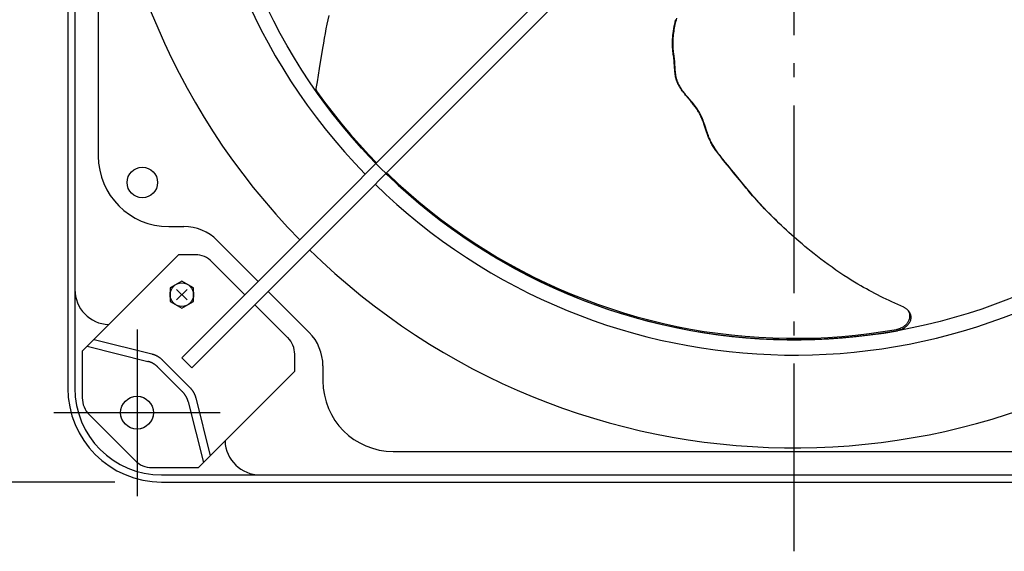
# Model space of a CAD drawing. Extents: x -719 to 1122, y -403 to 680.
# Drawn here: x -331 to 90, y -340 to -113 of the extents above; entities that cross this region are included whole.
import ezdxf

# ---------------------------------------------------------------- set-up
doc = ezdxf.new("R2010")
doc.units = 0
doc.header["$LTSCALE"] = 20
doc.header["$PDMODE"] = 3
doc.header["$PDSIZE"] = -2
doc.linetypes.add('DASHDOT', pattern=[5.5, 4, -0.6, 0.3, -0.6])
doc.layers.get('DEFPOINTS').update_dxf_attribs({"linetype": 'CONTINUOUS'})
for name, color, linetype in [('BASIS', 6, 'DASHDOT'), ('DETAIL', 5, 'CONTINUOUS'), ('FIX', 11, 'CONTINUOUS'), ('NOTE', 4, 'CONTINUOUS'), ('OUTLINE', 3, 'CONTINUOUS'), ('SIZE', 30, 'CONTINUOUS')]:
    doc.layers.add(name, color=color, linetype=linetype)

msp = doc.modelspace()

# ---------------------------------------------------------------- linework, layer by layer
at = {"layer": 'BASIS', "color": 6, "linetype": 'DASHDOT'}
msp.add_line((0, -339.52), (0, 339.52), dxfattribs=at)
at = {"layer": 'DEFPOINTS', "color": 30, "linetype": 'CONTINUOUS'}
for p in [(-311.51, -280.45), (-269.94, -310)]:
    msp.add_point(p, dxfattribs=at)
at = {"layer": 'DETAIL', "color": 5, "linetype": 'CONTINUOUS'}
for p, q in [((-310, 269.94), (-310, -269.94)), ((-307, 227.89), (-307, -227.89)), ((-296.98, 171.08), (-296.98, -171.08)), ((-261.33, -257.08), (-97.41, -93.16)), ((-93.16, -97.41), (-257.08, -261.33)), ((-199.03, -112.97), (-199.43, -114.87)), ((-198.63, -111.12), (-199.03, -112.97)), ((-50.76, -113.84), (-50.64, -113.36)), ((-50.64, -113.36), (-50.51, -112.86)), ((-50.47, -113.72), (-50.29, -113.03)), ((-50.29, -113.03), (-50.09, -112.31)), ((-199.81, -116.82), (-200.19, -118.81)), ((-199.43, -114.87), (-199.81, -116.82)), ((-51.57, -118.07), (-51.5, -117.59)), ((-51.5, -117.59), (-51.43, -117.11)), ((-51.43, -117.11), (-51.35, -116.63)), ((-51.35, -116.63), (-51.26, -116.16)), ((-51.29, -117.85), (-51.18, -117.14)), ((-51.26, -116.16), (-51.17, -115.69)), ((-51.18, -117.14), (-51.06, -116.45)), ((-51.17, -115.69), (-51.08, -115.23)), ((-51.08, -115.23), (-50.98, -114.77)), ((-51.06, -116.45), (-50.93, -115.76)), ((-50.98, -114.77), (-50.87, -114.31)), ((-50.93, -115.76), (-50.79, -115.08)), ((-50.87, -114.31), (-50.76, -113.84)), ((-50.79, -115.08), (-50.63, -114.4)), ((-50.63, -114.4), (-50.47, -113.72)), ((-200.56, -120.86), (-200.92, -122.96)), ((-200.19, -118.81), (-200.56, -120.86)), ((-51.92, -121.85), (-51.91, -121.49)), ((-51.91, -121.49), (-51.89, -121.12)), ((-51.89, -121.12), (-51.86, -120.72)), ((-51.86, -120.72), (-51.83, -120.32)), ((-51.83, -120.32), (-51.79, -119.89)), ((-51.79, -119.89), (-51.75, -119.45)), ((-51.75, -119.45), (-51.7, -119)), ((-51.7, -119), (-51.64, -118.54)), ((-51.69, -122.11), (-51.66, -121.44)), ((-51.66, -121.44), (-51.62, -120.74)), ((-51.64, -118.54), (-51.57, -118.07)), ((-51.62, -120.74), (-51.56, -120.02)), ((-51.56, -120.02), (-51.48, -119.3)), ((-51.48, -119.3), (-51.39, -118.57)), ((-51.39, -118.57), (-51.29, -117.85)), ((-201.27, -125.12), (-202.69, -133.73)), ((-200.92, -122.96), (-201.27, -125.12)), ((-51.95, -122.89), (-51.94, -122.55)), ((-51.95, -123.22), (-51.95, -122.89)), ((-51.94, -123.56), (-51.95, -123.22)), ((-51.94, -122.55), (-51.93, -122.21)), ((-51.94, -123.89), (-51.94, -123.56)), ((-51.93, -124.21), (-51.94, -123.89)), ((-51.93, -122.21), (-51.92, -121.85)), ((-51.91, -124.53), (-51.93, -124.21)), ((-51.9, -124.84), (-51.91, -124.53)), ((-51.88, -125.14), (-51.9, -124.84)), ((-51.86, -125.45), (-51.88, -125.14)), ((-51.83, -125.75), (-51.86, -125.45)), ((-51.8, -126.06), (-51.83, -125.75)), ((-51.71, -122.74), (-51.69, -122.11)), ((-51.71, -123.33), (-51.71, -122.74)), ((-51.7, -123.87), (-51.71, -123.33)), ((-51.69, -124.38), (-51.7, -123.87)), ((-51.66, -124.86), (-51.69, -124.38)), ((-51.64, -125.32), (-51.66, -124.86)), ((-51.6, -125.76), (-51.64, -125.32)), ((-51.56, -126.2), (-51.6, -125.76)), ((-51.77, -126.36), (-51.8, -126.06)), ((-51.74, -126.66), (-51.77, -126.36)), ((-51.7, -126.97), (-51.74, -126.66)), ((-51.66, -127.27), (-51.7, -126.97)), ((-51.61, -127.57), (-51.66, -127.27)), ((-51.47, -128.48), (-51.61, -127.57)), ((-51.51, -126.63), (-51.56, -126.2)), ((-51.46, -127.07), (-51.51, -126.63)), ((-51.43, -128.79), (-51.47, -128.48)), ((-51.4, -127.52), (-51.46, -127.07)), ((-51.39, -129.09), (-51.43, -128.79)), ((-51.26, -128.4), (-51.4, -127.52)), ((-51.35, -129.4), (-51.39, -129.09)), ((-51.32, -129.71), (-51.35, -129.4)), ((-51.29, -130.02), (-51.32, -129.71)), ((-51.27, -130.32), (-51.29, -130.02)), ((-51.19, -128.85), (-51.26, -128.4)), ((-51.14, -129.29), (-51.19, -128.85)), ((-51.09, -129.74), (-51.14, -129.29)), ((-51.05, -130.18), (-51.09, -129.74)), ((-51.01, -130.62), (-51.05, -130.18)), ((-202.69, -133.73), (-203.63, -139.49)), ((-51.24, -130.63), (-51.27, -130.32)), ((-51.2, -131.27), (-51.24, -130.63)), ((-51.11, -132.75), (-51.2, -131.27)), ((-51.05, -133.65), (-51.11, -132.75)), ((-51.01, -134.13), (-51.05, -133.65)), ((-50.98, -131.07), (-51.01, -130.62)), ((-50.97, -134.64), (-51.01, -134.13)), ((-50.92, -131.97), (-50.98, -131.07)), ((-50.83, -133.42), (-50.92, -131.97)), ((-50.8, -133.93), (-50.83, -133.42)), ((-50.76, -134.46), (-50.8, -133.93)), ((-50.92, -135.17), (-50.97, -134.64)), ((-50.86, -135.71), (-50.92, -135.17)), ((-50.79, -136.25), (-50.86, -135.71)), ((-50.7, -136.79), (-50.79, -136.25)), ((-50.71, -135.01), (-50.76, -134.46)), ((-50.65, -135.57), (-50.71, -135.01)), ((-50.6, -137.31), (-50.7, -136.79)), ((-50.58, -136.14), (-50.65, -135.57)), ((-50.49, -137.8), (-50.6, -137.31)), ((-50.49, -136.71), (-50.58, -136.14)), ((-50.39, -137.28), (-50.49, -136.71)), ((-50.37, -138.27), (-50.49, -137.8)), ((-50.26, -137.83), (-50.39, -137.28)), ((-50.24, -138.7), (-50.37, -138.27)), ((-50.12, -138.38), (-50.26, -137.83)), ((-49.96, -138.9), (-50.12, -138.38)), ((-204.1, -142.37), (-204.11, -142.46)), ((-204.11, -142.46), (-204.11, -142.49)), ((-204.11, -142.49), (-204.11, -143.05)), ((-204.11, -142.49), (-204.11, -142.54)), ((-204.11, -142.54), (-204.1, -142.62)), ((-204.09, -142.28), (-204.1, -142.37)), ((-204.1, -142.62), (-204.09, -142.7)), ((-203.63, -139.49), (-204.09, -142.28)), ((-204.09, -142.7), (-204.08, -142.77)), ((-204.08, -142.77), (-204.07, -142.84)), ((-204.07, -142.84), (-204.05, -142.91)), ((-50.11, -139.1), (-50.24, -138.7)), ((-49.96, -139.48), (-50.11, -139.1)), ((-49.78, -139.41), (-49.96, -138.9)), ((-49.81, -139.85), (-49.96, -139.48)), ((-49.65, -140.21), (-49.81, -139.85)), ((-49.58, -139.91), (-49.78, -139.41)), ((-49.48, -140.56), (-49.65, -140.21)), ((-49.35, -140.4), (-49.58, -139.91)), ((-49.3, -140.9), (-49.48, -140.56)), ((-49.11, -140.88), (-49.35, -140.4)), ((-49.11, -141.24), (-49.3, -140.9)), ((-48.84, -141.36), (-49.11, -140.88)), ((-48.92, -141.58), (-49.11, -141.24)), ((-48.71, -141.92), (-48.92, -141.58)), ((-48.56, -141.84), (-48.84, -141.36)), ((-48.5, -142.25), (-48.71, -141.92)), ((-48.26, -142.32), (-48.56, -141.84)), ((-48.29, -142.57), (-48.5, -142.25)), ((-48.07, -142.89), (-48.29, -142.57)), ((-47.94, -142.8), (-48.26, -142.32)), ((-47.61, -143.26), (-47.94, -142.8)), ((-204.11, -143.1), (-204.11, -143.05)), ((-204.11, -143.18), (-204.11, -143.1)), ((-204.1, -143.26), (-204.11, -143.18)), ((-204.09, -143.33), (-204.1, -143.26)), ((-204.07, -143.4), (-204.09, -143.33)), ((-204.05, -143.47), (-204.07, -143.4)), ((-204.05, -142.91), (-204.03, -142.98)), ((-204.03, -143.54), (-204.05, -143.47)), ((-204.03, -142.98), (-204, -143.05)), ((-204, -143.61), (-204.03, -143.54)), ((-204, -143.05), (-203.97, -143.12)), ((-203.97, -143.68), (-204, -143.61)), ((-203.97, -143.12), (-203.93, -143.2)), ((-203.93, -143.76), (-203.97, -143.68)), ((-203.93, -143.2), (-203.88, -143.27)), ((-203.89, -143.84), (-203.93, -143.76)), ((-203.83, -143.92), (-203.89, -143.84)), ((-203.88, -143.27), (-203.83, -143.36)), ((-203.83, -143.36), (-200.38, -148.1)), ((-203.83, -143.92), (-200.39, -148.66)), ((-47.84, -143.21), (-48.07, -142.89)), ((-47.61, -143.52), (-47.84, -143.21)), ((-47.28, -143.72), (-47.61, -143.26)), ((-47.38, -143.83), (-47.61, -143.52)), ((-47.14, -144.14), (-47.38, -143.83)), ((-46.93, -144.17), (-47.28, -143.72)), ((-46.89, -144.45), (-47.14, -144.14)), ((-46.58, -144.62), (-46.93, -144.17)), ((-46.65, -144.76), (-46.89, -144.45)), ((-46.4, -145.07), (-46.65, -144.76)), ((-46.21, -145.07), (-46.58, -144.62)), ((-46.14, -145.37), (-46.4, -145.07)), ((-45.82, -145.55), (-46.21, -145.07)), ((-45.88, -145.68), (-46.14, -145.37)), ((-45.62, -145.99), (-45.88, -145.68)), ((-45.4, -146.05), (-45.82, -145.55)), ((-44.17, -147.7), (-45.62, -145.99)), ((-43.97, -147.73), (-45.4, -146.05)), ((-200.39, -148.66), (-196.83, -153.32)), ((-200.38, -148.1), (-196.82, -152.75)), ((-43.86, -148.07), (-44.17, -147.7)), ((-43.48, -148.32), (-43.97, -147.73)), ((-43.55, -148.44), (-43.86, -148.07)), ((-43.25, -148.81), (-43.55, -148.44)), ((-43.01, -148.89), (-43.48, -148.32)), ((-42.95, -149.18), (-43.25, -148.81)), ((-42.56, -149.46), (-43.01, -148.89)), ((-42.66, -149.55), (-42.95, -149.18)), ((-42.38, -149.91), (-42.66, -149.55)), ((-42.13, -150.02), (-42.56, -149.46)), ((-42.11, -150.27), (-42.38, -149.91)), ((-41.72, -150.58), (-42.13, -150.02)), ((-41.85, -150.64), (-42.11, -150.27)), ((-41.59, -151.01), (-41.85, -150.64)), ((-41.33, -151.12), (-41.72, -150.58)), ((-41.33, -151.39), (-41.59, -151.01)), ((-40.97, -151.67), (-41.33, -151.12)), ((-196.83, -153.32), (-193.17, -157.89)), ((-196.82, -152.75), (-193.16, -157.33)), ((-41.09, -151.77), (-41.33, -151.39)), ((-40.85, -152.16), (-41.09, -151.77)), ((-40.63, -152.23), (-40.97, -151.67)), ((-40.62, -152.55), (-40.85, -152.16)), ((-40.31, -152.78), (-40.63, -152.23)), ((-40.4, -152.95), (-40.62, -152.55)), ((-40.19, -153.36), (-40.4, -152.95)), ((-40.01, -153.35), (-40.31, -152.78)), ((-39.99, -153.77), (-40.19, -153.36)), ((-39.73, -153.94), (-40.01, -153.35)), ((-39.79, -154.19), (-39.99, -153.77)), ((-39.61, -154.61), (-39.79, -154.19)), ((-39.45, -154.54), (-39.73, -153.94)), ((-39.43, -155.04), (-39.61, -154.61)), ((-39.19, -155.17), (-39.45, -154.54)), ((-39.25, -155.48), (-39.43, -155.04)), ((-38.93, -155.82), (-39.19, -155.17)), ((-193.17, -157.89), (-189.4, -162.38)), ((-193.16, -157.33), (-189.39, -161.82)), ((-39.07, -155.93), (-39.25, -155.48)), ((-38.9, -156.38), (-39.07, -155.93)), ((-38.68, -156.5), (-38.93, -155.82)), ((-38.74, -156.83), (-38.9, -156.38)), ((-38.58, -157.29), (-38.74, -156.83)), ((-38.43, -157.2), (-38.68, -156.5)), ((-38.43, -157.73), (-38.58, -157.29)), ((-38.18, -157.91), (-38.43, -157.2)), ((-38.14, -158.61), (-38.43, -157.73)), ((-37.29, -160.59), (-38.18, -157.91)), ((-37.72, -159.87), (-38.14, -158.61)), ((-189.4, -162.38), (-185.52, -166.78)), ((-189.39, -161.82), (-185.51, -166.21)), ((-37.44, -160.7), (-37.72, -159.87)), ((-37.3, -161.11), (-37.44, -160.7)), ((-37.15, -161.52), (-37.3, -161.11)), ((-37.08, -161.21), (-37.29, -160.59)), ((-37.01, -161.93), (-37.15, -161.52)), ((-36.86, -161.81), (-37.08, -161.21)), ((-36.86, -162.34), (-37.01, -161.93)), ((-36.64, -162.4), (-36.86, -161.81)), ((-36.7, -162.74), (-36.86, -162.34)), ((-36.54, -163.15), (-36.7, -162.74)), ((-36.41, -162.97), (-36.64, -162.4)), ((-36.37, -163.55), (-36.54, -163.15)), ((-36.18, -163.54), (-36.41, -162.97)), ((-36.19, -163.96), (-36.37, -163.55)), ((-35.94, -164.08), (-36.18, -163.54)), ((-185.52, -166.78), (-181.54, -171.08)), ((-185.51, -166.21), (-181.53, -170.52)), ((-36, -164.38), (-36.19, -163.96)), ((-35.79, -164.8), (-36, -164.38)), ((-35.69, -164.62), (-35.94, -164.08)), ((-35.58, -165.23), (-35.79, -164.8)), ((-35.43, -165.13), (-35.69, -164.62)), ((-35.35, -165.67), (-35.58, -165.23)), ((-35.16, -165.63), (-35.43, -165.13)), ((-35.1, -166.11), (-35.35, -165.67)), ((-34.9, -166.12), (-35.16, -165.63)), ((-34.85, -166.56), (-35.1, -166.11)), ((-34.62, -166.59), (-34.9, -166.12)), ((-34.58, -167), (-34.85, -166.56)), ((-34.35, -167.04), (-34.62, -166.59)), ((-34.31, -167.45), (-34.58, -167)), ((-34.07, -167.49), (-34.35, -167.04)), ((-34.03, -167.87), (-34.31, -167.45)), ((-33.78, -167.93), (-34.07, -167.49)), ((-33.76, -168.28), (-34.03, -167.87)), ((-33.49, -168.36), (-33.78, -167.93)), ((-181.54, -171.08), (-178.49, -174.24)), ((-181.53, -170.52), (-178.21, -173.96)), ((-33.51, -168.65), (-33.76, -168.28)), ((-33.27, -169), (-33.51, -168.65)), ((-33.2, -168.79), (-33.49, -168.36)), ((-33.04, -169.32), (-33.27, -169)), ((-32.9, -169.22), (-33.2, -168.79)), ((-32.82, -169.62), (-33.04, -169.32)), ((-32.59, -169.64), (-32.9, -169.22)), ((-32.6, -169.91), (-32.82, -169.62)), ((-32.39, -170.19), (-32.6, -169.91)), ((-32.28, -170.06), (-32.59, -169.64)), ((-32.18, -170.47), (-32.39, -170.19)), ((-31.97, -170.48), (-32.28, -170.06)), ((-31.97, -170.75), (-32.18, -170.47)), ((-31.65, -170.89), (-31.97, -170.48)), ((-31.75, -171.02), (-31.97, -170.75)), ((-31.53, -171.3), (-31.75, -171.02)), ((-31.33, -171.29), (-31.65, -170.89)), ((-31.31, -171.58), (-31.53, -171.3)), ((-31.02, -171.69), (-31.33, -171.29)), ((-31.09, -171.85), (-31.31, -171.58)), ((-30.65, -172.4), (-31.09, -171.85)), ((-30.69, -172.1), (-31.02, -171.69)), ((-30.36, -172.5), (-30.69, -172.1)), ((-30.2, -172.95), (-30.65, -172.4)), ((-30.03, -172.91), (-30.36, -172.5)), ((-29.48, -173.81), (-30.2, -172.95)), ((-29.31, -173.78), (-30.03, -172.91)), ((-27.65, -175.98), (-29.48, -173.81)), ((-27.65, -175.77), (-29.31, -173.78)), ((-26.71, -176.9), (-27.65, -175.77)), ((-26.78, -177.03), (-27.65, -175.98)), ((-174.23, -178.48), (-173.28, -179.42)), ((-173.94, -178.19), (-173.27, -178.86)), ((-173.28, -179.42), (-169, -183.44)), ((-173.27, -178.86), (-169, -182.88)), ((-25.85, -178.16), (-26.78, -177.03)), ((-25.71, -178.13), (-26.71, -176.9)), ((-22.53, -182.26), (-25.85, -178.16)), ((-24.65, -179.44), (-25.71, -178.13)), ((-23.5, -180.87), (-24.65, -179.44)), ((-169, -182.88), (-164.63, -186.8)), ((-169, -183.44), (-164.63, -187.36)), ((-22.89, -181.63), (-23.5, -180.87)), ((-21.58, -183.25), (-22.89, -181.63)), ((-21.56, -183.45), (-22.53, -182.26)), ((-20.88, -184.11), (-21.58, -183.25)), ((-20.46, -184.79), (-21.56, -183.45)), ((-20.15, -185), (-20.88, -184.11)), ((-19.85, -185.53), (-20.46, -184.79)), ((-164.63, -186.8), (-160.16, -190.62)), ((-164.63, -187.36), (-160.17, -191.18)), ((-19.38, -185.93), (-20.15, -185)), ((-19.19, -186.31), (-19.85, -185.53)), ((-18.58, -186.88), (-19.38, -185.93)), ((-18.49, -187.13), (-19.19, -186.31)), ((-17.74, -187.86), (-18.58, -186.88)), ((-17.75, -187.98), (-18.49, -187.13)), ((-16.97, -188.87), (-17.75, -187.98)), ((-16.86, -188.87), (-17.74, -187.86)), ((-16.16, -189.78), (-16.97, -188.87)), ((-15.94, -189.92), (-16.86, -188.87)), ((-160.17, -191.18), (-155.61, -194.89)), ((-160.16, -190.62), (-155.61, -194.33)), ((-15.31, -190.71), (-16.16, -189.78)), ((-14.96, -191), (-15.94, -189.92)), ((-14.44, -191.65), (-15.31, -190.71)), ((-13.93, -192.12), (-14.96, -191)), ((-13.54, -192.6), (-14.44, -191.65)), ((-12.83, -193.29), (-13.93, -192.12)), ((-12.62, -193.57), (-13.54, -192.6)), ((-155.61, -194.33), (-150.97, -197.93)), ((-155.61, -194.89), (-150.97, -198.5)), ((-11.67, -194.5), (-12.83, -193.29)), ((-11.67, -194.55), (-12.62, -193.57)), ((-10.45, -195.76), (-11.67, -194.5)), ((-10.69, -195.55), (-11.67, -194.55)), ((-9.69, -196.56), (-10.69, -195.55)), ((-9.16, -197.06), (-10.45, -195.76)), ((-8.65, -197.58), (-9.69, -196.56)), ((-7.81, -198.4), (-9.16, -197.06)), ((-266.93, -201.13), (-260.42, -201.13)), ((-150.97, -197.93), (-146.25, -201.43)), ((-150.97, -198.5), (-146.24, -202)), ((-146.25, -201.43), (-141.45, -204.81)), ((-7.6, -198.6), (-8.65, -197.58)), ((-6.99, -199.19), (-7.81, -198.4)), ((-6.54, -199.63), (-7.6, -198.6)), ((-5.47, -200.66), (-6.54, -199.63)), ((-4.39, -201.67), (-5.47, -200.66)), ((-3.31, -202.67), (-4.39, -201.67)), ((-146.24, -202), (-141.43, -205.39)), ((-141.45, -204.81), (-136.57, -208.09)), ((-141.43, -205.39), (-136.54, -208.66)), ((-2.24, -203.65), (-3.31, -202.67)), ((-1.16, -204.63), (-2.24, -203.65)), ((-0.08, -205.59), (-1.16, -204.63)), ((1.02, -206.56), (-0.08, -205.59)), ((-246.26, -207), (-228.75, -224.5)), ((-136.57, -208.09), (-131.61, -211.24)), ((-136.54, -208.66), (-131.58, -211.82)), ((2.15, -207.54), (1.02, -206.56)), ((3.32, -208.54), (2.15, -207.54)), ((4.55, -209.58), (3.32, -208.54)), ((5.83, -210.63), (4.55, -209.58)), ((-303.82, -254.25), (-262.75, -213.17)), ((-255.56, -213.17), (-262.75, -213.17)), ((-131.61, -211.24), (-126.58, -214.28)), ((-131.58, -211.82), (-126.54, -214.86)), ((-126.58, -214.28), (-121.48, -217.2)), ((7.16, -211.71), (5.83, -210.63)), ((8.53, -212.81), (7.16, -211.71)), ((9.94, -213.91), (8.53, -212.81)), ((11.4, -215.03), (9.94, -213.91)), ((-234.42, -230.17), (-248.48, -216.1)), ((-126.54, -214.86), (-121.43, -217.78)), ((-121.48, -217.2), (-116.31, -220)), ((-121.43, -217.78), (-116.25, -220.58)), ((12.91, -216.16), (11.4, -215.03)), ((14.47, -217.31), (12.91, -216.16)), ((16.12, -218.48), (14.47, -217.31)), ((17.81, -219.66), (16.12, -218.48)), ((-116.31, -220), (-111.07, -222.68)), ((-116.25, -220.58), (-111.01, -223.26)), ((-111.07, -222.68), (-105.78, -225.23)), ((19.52, -220.83), (17.81, -219.66)), ((21.22, -221.95), (19.52, -220.83)), ((22.83, -222.99), (21.22, -221.95)), ((-261.33, -224.38), (-266.34, -227.28)), ((-256.32, -227.28), (-261.33, -224.38)), ((-111.01, -223.26), (-105.7, -225.82)), ((-105.78, -225.23), (-100.42, -227.66)), ((-105.7, -225.82), (-100.34, -228.25)), ((24.36, -223.95), (22.83, -222.99)), ((25.77, -224.81), (24.36, -223.95)), ((27.1, -225.61), (25.77, -224.81)), ((28.37, -226.35), (27.1, -225.61)), ((29.58, -227.04), (28.37, -226.35)), ((-307, -227.89), (-307, -269.94)), ((-266.34, -227.28), (-266.34, -233.06)), ((-259.1, -227.94), (-263.56, -232.4)), ((-263.56, -227.94), (-259.1, -232.4)), ((-256.32, -233.06), (-256.32, -227.28)), ((-224.5, -228.75), (-207, -246.26)), ((-100.42, -227.66), (-95, -229.97)), ((-100.34, -228.25), (-94.92, -230.55)), ((-95, -229.97), (-89.54, -232.14)), ((-94.92, -230.55), (-89.45, -232.73)), ((30.78, -227.72), (29.58, -227.04)), ((31.96, -228.37), (30.78, -227.72)), ((33.16, -229.01), (31.96, -228.37)), ((34.37, -229.65), (33.16, -229.01)), ((35.58, -230.28), (34.37, -229.65)), ((36.8, -230.89), (35.58, -230.28)), ((38.01, -231.5), (36.8, -230.89)), ((-266.34, -233.06), (-261.33, -235.95)), ((-261.33, -235.95), (-256.32, -233.06)), ((-216.1, -248.48), (-230.17, -234.42)), ((-89.54, -232.14), (-84.02, -234.19)), ((-89.45, -232.73), (-83.92, -234.77)), ((-84.02, -234.19), (-78.46, -236.1)), ((-83.92, -234.77), (-78.35, -236.69)), ((39.23, -232.09), (38.01, -231.5)), ((40.45, -232.67), (39.23, -232.09)), ((41.67, -233.24), (40.45, -232.67)), ((42.91, -233.81), (41.67, -233.24)), ((44.17, -234.38), (42.91, -233.81)), ((45.45, -234.94), (44.17, -234.38)), ((46.77, -235.51), (45.45, -234.94)), ((-78.46, -236.1), (-72.86, -237.89)), ((-78.35, -236.69), (-72.73, -238.48)), ((-72.86, -237.89), (-67.21, -239.54)), ((-72.73, -238.48), (-67.07, -240.13)), ((46.97, -235.6), (46.77, -235.51)), ((47.18, -235.71), (46.97, -235.6)), ((47.4, -235.84), (47.18, -235.71)), ((47.61, -235.98), (47.4, -235.84)), ((47.83, -236.14), (47.61, -235.98)), ((48.04, -236.32), (47.83, -236.14)), ((48.25, -236.51), (48.04, -236.32)), ((48.45, -236.73), (48.25, -236.51)), ((48.63, -236.96), (48.45, -236.73)), ((48.73, -237.1), (48.63, -236.96)), ((48.8, -237.21), (48.73, -237.1)), ((49.12, -237.68), (48.73, -237.1)), ((48.95, -237.48), (48.8, -237.21)), ((49.08, -237.75), (48.95, -237.48)), ((49.18, -238.04), (49.08, -237.75)), ((49.12, -237.68), (49.18, -237.79)), ((49.18, -237.79), (49.33, -238.05)), ((49.27, -238.34), (49.18, -238.04)), ((49.32, -238.64), (49.27, -238.34)), ((49.36, -238.94), (49.32, -238.64)), ((49.33, -238.05), (49.46, -238.33)), ((49.37, -239.25), (49.36, -238.94)), ((49.36, -239.56), (49.37, -239.25)), ((49.46, -238.33), (49.57, -238.62)), ((49.57, -238.62), (49.65, -238.91)), ((49.65, -238.91), (49.71, -239.22)), ((49.71, -239.22), (49.74, -239.53)), ((-67.21, -239.54), (-61.53, -241.06)), ((-67.07, -240.13), (-61.37, -241.65)), ((-61.53, -241.06), (-55.81, -242.44)), ((-61.37, -241.65), (-55.64, -243.03)), ((-55.81, -242.44), (-50.06, -243.69)), ((-55.64, -243.03), (-49.88, -244.28)), ((-50.06, -243.69), (-44.28, -244.8)), ((46.56, -243.79), (46.87, -243.57)), ((46.87, -243.57), (47.17, -243.34)), ((47.17, -243.34), (47.46, -243.1)), ((47.46, -243.1), (47.73, -242.84)), ((47.83, -243.68), (47.54, -243.93)), ((47.73, -242.84), (47.98, -242.58)), ((48.1, -243.43), (47.83, -243.68)), ((47.98, -242.58), (48.21, -242.3)), ((48.35, -243.16), (48.1, -243.43)), ((48.21, -242.3), (48.42, -242.02)), ((48.59, -242.88), (48.35, -243.16)), ((48.42, -242.02), (48.62, -241.73)), ((48.8, -242.6), (48.59, -242.88)), ((48.62, -241.73), (48.79, -241.43)), ((48.79, -241.43), (48.94, -241.12)), ((48.99, -242.31), (48.8, -242.6)), ((48.94, -241.12), (49.07, -240.82)), ((49.16, -242.01), (48.99, -242.31)), ((49.07, -240.82), (49.18, -240.5)), ((49.31, -241.71), (49.16, -242.01)), ((49.18, -240.5), (49.26, -240.19)), ((49.26, -240.19), (49.32, -239.87)), ((49.44, -241.41), (49.31, -241.71)), ((49.32, -239.87), (49.36, -239.56)), ((49.55, -241.1), (49.44, -241.41)), ((49.64, -240.78), (49.55, -241.1)), ((49.7, -240.47), (49.64, -240.78)), ((49.74, -240.16), (49.7, -240.47)), ((49.74, -239.53), (49.75, -239.84)), ((49.75, -239.84), (49.74, -240.16)), ((-49.88, -244.28), (-44.08, -245.4)), ((-44.28, -244.8), (-38.47, -245.78)), ((-44.08, -245.4), (-38.26, -246.38)), ((-38.47, -245.78), (-32.64, -246.62)), ((-38.26, -246.38), (-32.42, -247.22)), ((-32.64, -246.62), (-26.8, -247.32)), ((-32.42, -247.22), (-26.56, -247.92)), ((-26.8, -247.32), (-20.94, -247.89)), ((-20.94, -247.89), (-15.06, -248.31)), ((20.27, -247.96), (26.14, -247.41)), ((26.14, -247.41), (31.99, -246.73)), ((26.48, -248), (32.35, -247.31)), ((31.99, -246.73), (37.83, -245.91)), ((32.35, -247.31), (38.2, -246.49)), ((37.83, -245.91), (43.65, -244.95)), ((38.2, -246.49), (44.03, -245.52)), ((43.65, -244.95), (43.93, -244.89)), ((43.93, -244.89), (44.23, -244.82)), ((44.31, -245.47), (44.03, -245.52)), ((44.23, -244.82), (44.54, -244.73)), ((44.61, -245.4), (44.31, -245.47)), ((44.54, -244.73), (44.87, -244.63)), ((44.92, -245.31), (44.61, -245.4)), ((44.87, -244.63), (45.21, -244.5)), ((45.24, -245.2), (44.92, -245.31)), ((45.21, -244.5), (45.55, -244.35)), ((45.58, -245.08), (45.24, -245.2)), ((45.55, -244.35), (45.89, -244.18)), ((45.92, -244.93), (45.58, -245.08)), ((45.89, -244.18), (46.23, -243.99)), ((46.26, -244.76), (45.92, -244.93)), ((46.23, -243.99), (46.56, -243.79)), ((46.6, -244.58), (46.26, -244.76)), ((46.93, -244.38), (46.6, -244.58)), ((47.24, -244.16), (46.93, -244.38)), ((47.54, -243.93), (47.24, -244.16)), ((-298.81, -249.23), (-274.1, -255.41)), ((-26.56, -247.92), (-20.69, -248.48)), ((-20.69, -248.48), (-14.8, -248.91)), ((-15.06, -248.31), (-9.18, -248.6)), ((-14.8, -248.91), (-8.91, -249.2)), ((-9.18, -248.6), (-3.29, -248.75)), ((-8.91, -249.2), (-3, -249.34)), ((-3.29, -248.75), (2.61, -248.76)), ((-3, -249.34), (2.9, -249.35)), ((2.61, -248.76), (8.5, -248.63)), ((2.9, -249.35), (8.8, -249.22)), ((8.5, -248.63), (14.39, -248.36)), ((8.8, -249.22), (14.7, -248.95)), ((14.39, -248.36), (20.27, -247.96)), ((14.7, -248.95), (20.6, -248.54)), ((20.6, -248.54), (26.48, -248)), ((-303.82, -254.25), (-303.82, -274.18)), ((-301.7, -252.12), (-275.89, -258.57)), ((-274.1, -255.41), (-273.98, -255.44)), ((-273.98, -255.44), (-273.85, -255.47)), ((-273.85, -255.47), (-273.85, -255.47)), ((-273.85, -255.47), (-273.73, -255.51)), ((-273.73, -255.51), (-273.61, -255.55)), ((-273.61, -255.55), (-273.61, -255.55)), ((-273.61, -255.55), (-273.49, -255.58)), ((-273.49, -255.58), (-273.37, -255.62)), ((-273.37, -255.62), (-273.37, -255.62)), ((-273.37, -255.62), (-273.25, -255.66)), ((-273.25, -255.66), (-273.13, -255.71)), ((-273.13, -255.71), (-273.13, -255.71)), ((-273.13, -255.71), (-273.01, -255.75)), ((-273.01, -255.75), (-272.89, -255.8)), ((-272.89, -255.8), (-272.89, -255.8)), ((-272.89, -255.8), (-272.77, -255.85)), ((-272.77, -255.85), (-272.66, -255.9)), ((-272.66, -255.9), (-272.66, -255.9)), ((-272.66, -255.9), (-272.54, -255.95)), ((-272.54, -255.95), (-272.43, -256)), ((-272.43, -256), (-272.43, -256)), ((-272.43, -256), (-272.31, -256.05)), ((-272.31, -256.05), (-272.2, -256.11)), ((-272.2, -256.11), (-272.2, -256.11)), ((-272.2, -256.11), (-272.09, -256.17)), ((-272.09, -256.17), (-271.97, -256.22)), ((-271.97, -256.22), (-271.97, -256.22)), ((-271.97, -256.22), (-271.86, -256.28)), ((-271.86, -256.28), (-271.75, -256.35)), ((-213.17, -262.75), (-213.17, -255.56)), ((-275.77, -258.61), (-275.89, -258.57)), ((-275.65, -258.64), (-275.77, -258.61)), ((-275.52, -258.67), (-275.65, -258.64)), ((-275.65, -258.64), (-275.65, -258.64)), ((-275.4, -258.71), (-275.52, -258.67)), ((-275.28, -258.75), (-275.4, -258.71)), ((-275.4, -258.71), (-275.4, -258.71)), ((-275.16, -258.79), (-275.28, -258.75)), ((-275.04, -258.83), (-275.16, -258.79)), ((-275.16, -258.79), (-275.16, -258.79)), ((-274.92, -258.87), (-275.04, -258.83)), ((-274.8, -258.92), (-274.92, -258.87)), ((-274.92, -258.87), (-274.92, -258.87)), ((-274.68, -258.96), (-274.8, -258.92)), ((-274.57, -259.01), (-274.68, -258.96)), ((-274.68, -258.96), (-274.68, -258.96)), ((-274.45, -259.06), (-274.57, -259.01)), ((-274.33, -259.11), (-274.45, -259.06)), ((-274.45, -259.06), (-274.45, -259.06)), ((-274.22, -259.17), (-274.33, -259.11)), ((-274.1, -259.22), (-274.22, -259.17)), ((-274.22, -259.17), (-274.22, -259.17)), ((-273.99, -259.27), (-274.1, -259.22)), ((-273.88, -259.33), (-273.99, -259.27)), ((-273.99, -259.27), (-273.99, -259.27)), ((-273.77, -259.39), (-273.88, -259.33)), ((-273.65, -259.45), (-273.77, -259.39)), ((-273.77, -259.39), (-273.77, -259.39)), ((-273.54, -259.51), (-273.65, -259.45)), ((-273.43, -259.57), (-273.54, -259.51)), ((-273.54, -259.51), (-273.54, -259.51)), ((-273.33, -259.64), (-273.43, -259.57)), ((-273.22, -259.71), (-273.33, -259.64)), ((-273.33, -259.64), (-273.33, -259.64)), ((-273.11, -259.77), (-273.22, -259.71)), ((-273, -259.84), (-273.11, -259.77)), ((-273.11, -259.77), (-273.11, -259.77)), ((-272.9, -259.91), (-273, -259.84)), ((-272.79, -259.98), (-272.9, -259.91)), ((-272.9, -259.91), (-272.9, -259.91)), ((-272.69, -260.06), (-272.79, -259.98)), ((-272.59, -260.13), (-272.69, -260.06)), ((-272.69, -260.06), (-272.69, -260.06)), ((-272.49, -260.21), (-272.59, -260.13)), ((-272.39, -260.29), (-272.49, -260.21)), ((-272.49, -260.21), (-272.49, -260.21)), ((-272.29, -260.36), (-272.39, -260.29)), ((-272.19, -260.44), (-272.29, -260.36)), ((-272.29, -260.36), (-272.29, -260.36)), ((-272.09, -260.53), (-272.19, -260.44)), ((-271.75, -256.35), (-271.75, -256.35)), ((-271.75, -256.35), (-271.64, -256.41)), ((-271.64, -256.41), (-271.53, -256.47)), ((-271.53, -256.47), (-271.53, -256.47)), ((-271.53, -256.47), (-271.43, -256.54)), ((-271.43, -256.54), (-271.32, -256.61)), ((-271.32, -256.61), (-271.32, -256.61)), ((-271.32, -256.61), (-271.21, -256.68)), ((-271.21, -256.68), (-271.11, -256.75)), ((-271.11, -256.75), (-271.11, -256.75)), ((-271.11, -256.75), (-271, -256.82)), ((-271, -256.82), (-270.9, -256.89)), ((-270.9, -256.89), (-270.9, -256.89)), ((-270.9, -256.89), (-270.8, -256.97)), ((-270.8, -256.97), (-270.7, -257.04)), ((-270.7, -257.04), (-270.7, -257.04)), ((-270.7, -257.04), (-270.6, -257.12)), ((-270.6, -257.12), (-270.5, -257.2)), ((-270.5, -257.2), (-270.5, -257.2)), ((-270.5, -257.2), (-270.4, -257.28)), ((-270.4, -257.28), (-270.3, -257.36)), ((-270.3, -257.36), (-270.3, -257.36)), ((-270.3, -257.36), (-270.2, -257.44)), ((-270.2, -257.44), (-270.11, -257.53)), ((-270.11, -257.53), (-270.11, -257.53)), ((-270.11, -257.53), (-270.01, -257.61)), ((-270.01, -257.61), (-269.92, -257.7)), ((-269.92, -257.7), (-269.92, -257.7)), ((-269.92, -257.7), (-269.83, -257.79)), ((-269.83, -257.79), (-269.74, -257.88)), ((-269.74, -257.88), (-257.88, -269.74)), ((-257.08, -261.33), (-261.33, -257.08)), ((-201.13, -260.42), (-201.13, -266.93)), ((-272, -260.61), (-272.09, -260.53)), ((-272.09, -260.53), (-272.09, -260.53)), ((-271.9, -260.69), (-272, -260.61)), ((-271.81, -260.78), (-271.9, -260.69)), ((-271.9, -260.69), (-271.9, -260.69)), ((-271.71, -260.87), (-271.81, -260.78)), ((-271.62, -260.95), (-271.71, -260.87)), ((-271.71, -260.87), (-271.71, -260.87)), ((-271.53, -261.04), (-271.62, -260.95)), ((-271.53, -261.04), (-261.04, -271.53)), ((-254.25, -303.82), (-213.17, -262.75)), ((-260.95, -271.62), (-261.04, -271.53)), ((-260.87, -271.71), (-260.95, -271.62)), ((-260.78, -271.81), (-260.87, -271.71)), ((-260.87, -271.71), (-260.87, -271.71)), ((-260.69, -271.9), (-260.78, -271.81)), ((-260.61, -272), (-260.69, -271.9)), ((-260.69, -271.9), (-260.69, -271.9)), ((-260.53, -272.09), (-260.61, -272)), ((-260.44, -272.19), (-260.53, -272.09)), ((-260.53, -272.09), (-260.53, -272.09)), ((-260.36, -272.29), (-260.44, -272.19)), ((-260.29, -272.39), (-260.36, -272.29)), ((-260.36, -272.29), (-260.36, -272.29)), ((-260.21, -272.49), (-260.29, -272.39)), ((-260.13, -272.59), (-260.21, -272.49)), ((-260.21, -272.49), (-260.21, -272.49)), ((-260.06, -272.69), (-260.13, -272.59)), ((-259.98, -272.79), (-260.06, -272.69)), ((-260.06, -272.69), (-260.06, -272.69)), ((-259.91, -272.9), (-259.98, -272.79)), ((-259.84, -273), (-259.91, -272.9)), ((-259.91, -272.9), (-259.91, -272.9)), ((-259.77, -273.11), (-259.84, -273)), ((-257.88, -269.74), (-257.79, -269.83)), ((-257.79, -269.83), (-257.7, -269.92)), ((-257.7, -269.92), (-257.7, -269.92)), ((-257.7, -269.92), (-257.61, -270.01)), ((-257.61, -270.01), (-257.53, -270.11)), ((-257.53, -270.11), (-257.53, -270.11)), ((-257.53, -270.11), (-257.44, -270.2)), ((-257.44, -270.2), (-257.36, -270.3)), ((-257.36, -270.3), (-257.36, -270.3)), ((-257.36, -270.3), (-257.28, -270.4)), ((-257.28, -270.4), (-257.2, -270.5)), ((-257.2, -270.5), (-257.2, -270.5)), ((-257.2, -270.5), (-257.12, -270.6)), ((-257.12, -270.6), (-257.04, -270.7)), ((-257.04, -270.7), (-257.04, -270.7)), ((-257.04, -270.7), (-256.97, -270.8)), ((-256.97, -270.8), (-256.89, -270.9)), ((-256.89, -270.9), (-256.89, -270.9)), ((-256.89, -270.9), (-256.82, -271)), ((-256.82, -271), (-256.75, -271.11)), ((-256.75, -271.11), (-256.75, -271.11)), ((-256.75, -271.11), (-256.68, -271.21)), ((-256.68, -271.21), (-256.61, -271.32)), ((-256.61, -271.32), (-256.61, -271.32)), ((-256.61, -271.32), (-256.54, -271.43)), ((-256.54, -271.43), (-256.47, -271.53)), ((-256.47, -271.53), (-256.47, -271.53)), ((-256.47, -271.53), (-256.41, -271.64)), ((-256.41, -271.64), (-256.35, -271.75)), ((-256.35, -271.75), (-256.35, -271.75)), ((-256.35, -271.75), (-256.28, -271.86)), ((-256.28, -271.86), (-256.22, -271.97)), ((-256.22, -271.97), (-256.22, -271.97)), ((-256.22, -271.97), (-256.17, -272.09)), ((-256.17, -272.09), (-256.11, -272.2)), ((-256.11, -272.2), (-256.11, -272.2)), ((-256.11, -272.2), (-256.05, -272.31)), ((-256.05, -272.31), (-256, -272.43)), ((-256, -272.43), (-256, -272.43)), ((-256, -272.43), (-255.95, -272.54)), ((-255.95, -272.54), (-255.9, -272.66)), ((-255.9, -272.66), (-255.9, -272.66)), ((-255.9, -272.66), (-255.85, -272.77)), ((-255.85, -272.77), (-255.8, -272.89)), ((-255.8, -272.89), (-255.8, -272.89)), ((-255.8, -272.89), (-255.75, -273.01)), ((-255.75, -273.01), (-255.71, -273.13)), ((-259.71, -273.22), (-259.77, -273.11)), ((-259.77, -273.11), (-259.77, -273.11)), ((-259.64, -273.33), (-259.71, -273.22)), ((-259.57, -273.43), (-259.64, -273.33)), ((-259.64, -273.33), (-259.64, -273.33)), ((-259.51, -273.54), (-259.57, -273.43)), ((-259.45, -273.65), (-259.51, -273.54)), ((-259.51, -273.54), (-259.51, -273.54)), ((-259.39, -273.77), (-259.45, -273.65)), ((-259.33, -273.88), (-259.39, -273.77)), ((-259.39, -273.77), (-259.39, -273.77)), ((-259.27, -273.99), (-259.33, -273.88)), ((-259.22, -274.1), (-259.27, -273.99)), ((-259.27, -273.99), (-259.27, -273.99)), ((-259.17, -274.22), (-259.22, -274.1)), ((-259.11, -274.33), (-259.17, -274.22)), ((-259.17, -274.22), (-259.17, -274.22)), ((-259.06, -274.45), (-259.11, -274.33)), ((-259.01, -274.57), (-259.06, -274.45)), ((-259.06, -274.45), (-259.06, -274.45)), ((-258.96, -274.68), (-259.01, -274.57)), ((-258.92, -274.8), (-258.96, -274.68)), ((-258.96, -274.68), (-258.96, -274.68)), ((-258.87, -274.92), (-258.92, -274.8)), ((-258.83, -275.04), (-258.87, -274.92)), ((-258.87, -274.92), (-258.87, -274.92)), ((-258.79, -275.16), (-258.83, -275.04)), ((-258.75, -275.28), (-258.79, -275.16)), ((-258.79, -275.16), (-258.79, -275.16)), ((-258.71, -275.4), (-258.75, -275.28)), ((-258.67, -275.52), (-258.71, -275.4)), ((-258.71, -275.4), (-258.71, -275.4)), ((-258.64, -275.65), (-258.67, -275.52)), ((-258.61, -275.77), (-258.64, -275.65)), ((-258.64, -275.65), (-258.64, -275.65)), ((-258.57, -275.89), (-258.61, -275.77)), ((-258.57, -275.89), (-252.12, -301.7)), ((-255.71, -273.13), (-255.71, -273.13)), ((-255.71, -273.13), (-255.66, -273.25)), ((-255.66, -273.25), (-255.62, -273.37)), ((-255.62, -273.37), (-255.62, -273.37)), ((-255.62, -273.37), (-255.58, -273.49)), ((-255.58, -273.49), (-255.55, -273.61)), ((-255.55, -273.61), (-255.55, -273.61)), ((-255.55, -273.61), (-255.51, -273.73)), ((-255.51, -273.73), (-255.47, -273.85)), ((-255.47, -273.85), (-255.47, -273.85)), ((-255.47, -273.85), (-255.44, -273.98)), ((-255.44, -273.98), (-255.41, -274.1)), ((-255.41, -274.1), (-249.23, -298.81)), ((-300.89, -281.26), (-281.26, -300.89)), ((-171.08, -296.98), (171.08, -296.98)), ((-274.18, -303.82), (-254.25, -303.82)), ((-269.94, -307), (-227.89, -307)), ((-269.94, -310), (242.19, -310)), ((-227.89, -307), (227.89, -307))]:
    msp.add_line(p, q, dxfattribs=at)
for centre, radius in [((0, 0), 249.4), ((-278.19, -182.35), 6.51), ((-261.33, -230.17), 5.01), ((-280.45, -280.45), 7.01)]:
    msp.add_circle(centre, radius, dxfattribs=at)
for centre, radius, start, end in [((0, 0), 295.46, 135.5827, 224.4173), ((0, 0), 255.91, 135.6728, 224.3272), ((-266.93, -171.08), 30.05, 180, 270), ((0, 0), 255.91, 225.6728, 312.4886), ((-260.42, -221.16), 20.03, 45, 90), ((-255.56, -223.18), 10.02, 45, 90), ((0, 0), 295.46, 225.5827, 312.8285), ((-291.97, -227.89), 15.02, 180, 268.0525), ((-221.16, -260.42), 20.03, 0, 45), ((-223.18, -255.56), 10.02, 0, 45), ((-171.08, -266.93), 30.05, 180, 270), ((-269.94, -269.94), 40.06, 180, 270), ((-269.94, -269.94), 37.06, 180, 270), ((-293.81, -274.18), 10.02, 180, 225), ((-227.89, -291.97), 15.02, 181.9475, 270), ((-274.18, -293.81), 10.02, 225, 270)]:
    msp.add_arc(centre, radius, start, end, dxfattribs=at)
at = {"layer": 'FIX', "color": 11, "linetype": 'CONTINUOUS'}
msp.add_circle((-280.45, -280.45), 7, dxfattribs=at)
at = {"layer": 'NOTE', "color": 4, "linetype": 'CONTINUOUS'}
for p, q in [((-280.45, -244.95), (-280.45, -315.96)), ((-244.95, -280.45), (-315.96, -280.45))]:
    msp.add_line(p, q, dxfattribs=at)
at = {"layer": 'OUTLINE', "color": 3, "linetype": 'CONTINUOUS'}
for p, q in [((-310, 269.94), (-310, -269.94)), ((-269.94, -310), (269.94, -310))]:
    msp.add_line(p, q, dxfattribs=at)
msp.add_arc((-269.94, -269.94), 40.06, 180, 270, dxfattribs=at)
at = {"layer": 'SIZE', "color": 30, "linetype": 'CONTINUOUS'}
msp.add_line((-289.94, -310), (-648.91, -310), dxfattribs=at)

doc.saveas('drawing.dxf')
